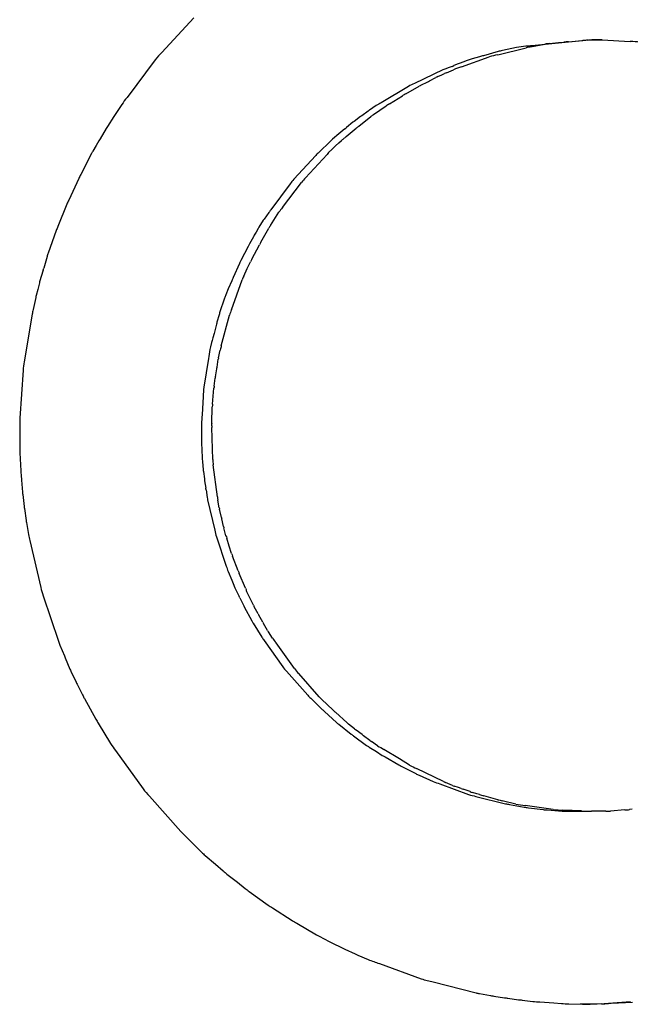
# Model space of a CAD drawing. Units: millimetres. Extents: x -1259 to -1123, y 150 to 269.
# Drawn here: x -1166 to -1166, y 225 to 225 of the extents above; entities that cross this region are included whole.
import ezdxf

# ---------------------------------------------------------------- set-up
doc = ezdxf.new("R2010")
doc.units = ezdxf.units.MM
doc.layers.add('GAIKEI', color=7, linetype='Continuous')

msp = doc.modelspace()

# ---------------------------------------------------------------- linework, layer by layer
at = {"layer": 'GAIKEI', "color": 1, "linetype": 'Continuous'}
for p, q in [((-1166.170962572652, 225.268171412831), (-1166.174259685345, 225.2646067004961)), ((-1166.129638469811, 225.2658936029235), (-1166.135513713044, 225.2653098447818)), ((-1166.13205802327, 225.265711290342), (-1166.130566995316, 225.265843406743)), ((-1166.130062134696, 225.2658561983051), (-1166.128584652273, 225.2658936029235)), ((-1166.128584652273, 225.2658936029235), (-1166.129638469811, 225.2658936029235)), ((-1166.128584652273, 225.2658936029235), (-1166.125646844079, 225.2657252821411)), ((-1166.139376525573, 225.2646908301949), (-1166.140878974728, 225.2642597000183)), ((-1166.139410096726, 225.2643539683708), (-1166.1364681409, 225.2650894573273)), ((-1166.137467522004, 225.2651156309976), (-1166.138925506511, 225.2647913305938)), ((-1166.136005144555, 225.2651787805464), (-1166.134507536501, 225.2654667820952)), ((-1166.134034749586, 225.26551540169), (-1166.133088570194, 225.2656124457303)), ((-1166.133088570194, 225.2656124457303), (-1166.132549652757, 225.2656677193136)), ((-1166.174951839854, 225.2638395352471), (-1166.177887422176, 225.2599234419513)), ((-1166.143171147887, 225.2631008256761), (-1166.140284509893, 225.264134554147)), ((-1166.142568554865, 225.2637551743388), (-1166.143026536369, 225.2635981550354)), ((-1166.142264600776, 225.2638593852268), (-1166.142568554865, 225.2637551743388)), ((-1166.141308809114, 225.2641363506048), (-1166.142061812092, 225.2639183760587)), ((-1166.145104928764, 225.2627788063576), (-1166.148056007371, 225.2613863960291)), ((-1166.144463275862, 225.2630333684944), (-1166.144893192332, 225.262866178756)), ((-1166.144720132226, 225.262491889508), (-1166.143993151862, 225.2628062593953)), ((-1166.144152390882, 225.2631542682087), (-1166.144463275862, 225.2630333684944)), ((-1166.143527754676, 225.2634067571124), (-1166.143973356604, 225.2632265102007)), ((-1166.143218776567, 225.2635317394033), (-1166.143527754676, 225.2634067571124)), ((-1166.146503711486, 225.2616436592883), (-1166.145826460753, 225.2620022037939)), ((-1166.145634685111, 225.2620878082489), (-1166.1452004759, 225.2622807901203)), ((-1166.1452004759, 225.2622807901203), (-1166.144922374923, 225.2624043905545)), ((-1166.148681866344, 225.2610814971648), (-1166.151509989738, 225.2593835840336)), ((-1166.148958702581, 225.2603069226485), (-1166.147567108079, 225.2610934760624)), ((-1166.14738247486, 225.2611891300962), (-1166.146680852496, 225.2615499644546)), ((-1166.150659765498, 225.2592606781593), (-1166.149300724888, 225.2601126140643)), ((-1166.178434051809, 225.2591905082929), (-1166.179102778507, 225.2581665205369)), ((-1166.152015378204, 225.2590786790001), (-1166.152713975851, 225.2586141103145)), ((-1166.15228921657, 225.2581589824704), (-1166.150983948786, 225.2590563540721)), ((-1166.179239041149, 225.2579572132021), (-1166.179910096746, 225.2569086888323)), ((-1166.153657044468, 225.2579413758207), (-1166.154318961356, 225.2574502761938)), ((-1166.153842346352, 225.2569440742309), (-1166.152591852513, 225.2579485692817)), ((-1166.152849698876, 225.2585223899862), (-1166.153529597996, 225.2580337124937)), ((-1166.180042684042, 225.2566992608144), (-1166.180673826054, 225.2556473574617)), ((-1166.155265267124, 225.2566652038213), (-1166.155890081787, 225.256144524936)), ((-1166.155134612808, 225.2558749920576), (-1166.154113630819, 225.2567258103818)), ((-1166.154440581812, 225.2573564223229), (-1166.155104995171, 225.2567991724085)), ((-1166.155890081787, 225.256144524936), (-1166.156554573612, 225.2555907817478)), ((-1166.155488820974, 225.2555798185862), (-1166.155134612808, 225.2558749920576)), ((-1166.181084462852, 225.2549526044143), (-1166.181430561668, 225.2543642364267)), ((-1166.18079754822, 225.2554403592888), (-1166.181084462852, 225.2549526044143)), ((-1166.156776925149, 225.2553936412965), (-1166.157982012392, 225.2542315928836)), ((-1166.156960196049, 225.2542035035082), (-1166.156632157104, 225.2545315424532)), ((-1166.156632157104, 225.2545315424532), (-1166.156375977505, 225.2547877220525)), ((-1166.156245965818, 225.2549063031529), (-1166.155893085103, 225.2552238957962)), ((-1166.155893085103, 225.2552238957962), (-1166.155622506348, 225.2554674166757)), ((-1166.181572416, 225.2541117537743), (-1166.182692023107, 225.2519325177749)), ((-1166.158286516999, 225.2539144457306), (-1166.160568231635, 225.2514390006067)), ((-1166.159349120449, 225.2515988900764), (-1166.157129227888, 225.2540282064641)), ((-1166.182900623856, 225.2515165902401), (-1166.183941646643, 225.2492683710063)), ((-1166.160946272012, 225.2509790120893), (-1166.16296793242, 225.2482691268611)), ((-1166.161763168327, 225.2484983296717), (-1166.15978782542, 225.2511041011662)), ((-1166.18413087331, 225.2488463925226), (-1166.185066154969, 225.2465507011789)), ((-1166.163419770983, 225.2476476959953), (-1166.163656825516, 225.2473178809926)), ((-1166.163163161277, 225.2480047181959), (-1166.163419770983, 225.2476476959953)), ((-1166.162998627401, 225.2466370752983), (-1166.162113239732, 225.2480283987787)), ((-1166.164267936262, 225.2463289067578), (-1166.164485567776, 225.2459509151815)), ((-1166.163741053406, 225.2471883413997), (-1166.164190359341, 225.2464608936955)), ((-1166.163992217718, 225.244928107285), (-1166.163167699207, 225.2463657293052)), ((-1166.18523298585, 225.2461253691466), (-1166.186063607414, 225.2437825903773)), ((-1166.164753140308, 225.2454853590478), (-1166.165176838315, 225.2447438875363)), ((-1166.164485567776, 225.2459509151815), (-1166.164672685662, 225.2456259209594)), ((-1166.165315603517, 225.2444804922279), (-1166.166073130704, 225.2430285651214)), ((-1166.164929925656, 225.2431685738831), (-1166.164147394612, 225.2446523506358)), ((-1166.186187386041, 225.2434204708504), (-1166.186528736086, 225.2422257456903)), ((-1166.166214812839, 225.2427209768952), (-1166.166882818102, 225.2412388402179)), ((-1166.165399420111, 225.242188404274), (-1166.16507285931, 225.2428892504477)), ((-1166.186591548571, 225.242009113872), (-1166.186954763235, 225.2407912764693)), ((-1166.165775751852, 225.241380742546), (-1166.165399420111, 225.242188404274)), ((-1166.187015524475, 225.2405750778178), (-1166.187159861626, 225.2399977292131)), ((-1166.167019588826, 225.2409174612904), (-1166.16737659812, 225.2400725392924)), ((-1166.167055847871, 225.2379116271343), (-1166.165927433429, 225.2410200895597)), ((-1166.187366649729, 225.2391617502355), (-1166.187645010336, 225.2379198336811)), ((-1166.187159861626, 225.2399977292131), (-1166.187315006324, 225.2393771504217)), ((-1166.16737659812, 225.2400725392924), (-1166.167640082673, 225.2394489591857)), ((-1166.167760119662, 225.2391002304801), (-1166.168271777491, 225.2375857233083)), ((-1166.187734874384, 225.2374310718462), (-1166.188570564422, 225.2325026434175)), ((-1166.168329607733, 225.2373879068882), (-1166.168550409059, 225.2366193675599)), ((-1166.168099802334, 225.2341623166506), (-1166.1672466201, 225.2373404204721)), ((-1166.168602602187, 225.236421660969), (-1166.168856955631, 225.2354551179066)), ((-1166.168856955631, 225.2354551179066), (-1166.168978436619, 225.2349934901629)), ((-1166.169216754082, 225.2340433866486), (-1166.169281896237, 225.233778015547)), ((-1166.169106136435, 225.2344940123165), (-1166.169216754082, 225.2340433866486)), ((-1166.168978436619, 225.2349934901629), (-1166.169053627582, 225.2347077645113)), ((-1166.168384221379, 225.2329194370657), (-1166.168213319442, 225.2337291866684)), ((-1166.169434033228, 225.2328351611382), (-1166.169909297093, 225.229888525176)), ((-1166.16853853819, 225.2319366677411), (-1166.168411962676, 225.2327729304697)), ((-1166.188677277761, 225.2316338307951), (-1166.188998852959, 225.2266601343932)), ((-1166.168714367369, 225.2309532488001), (-1166.16856271102, 225.2317883371399)), ((-1166.168845025996, 225.2299701544957), (-1166.168737880423, 225.2308058899678)), ((-1166.169017255903, 225.2281092600436), (-1166.168867174665, 225.2297601536544)), ((-1166.169973789536, 225.2288958680591), (-1166.170095828046, 225.2270164750094)), ((-1166.169100815117, 225.2261454775369), (-1166.169036477993, 225.227818242746)), ((-1166.189028615379, 225.2259945371507), (-1166.189028615379, 225.2235091280189)), ((-1166.17016026326, 225.2260239964475), (-1166.17016026326, 225.2245601837437)), ((-1166.168989832841, 225.222384082543), (-1166.16909706138, 225.2257081672533)), ((-1166.17016017977, 225.2240905787784), (-1166.170081176308, 225.2225811801833)), ((-1166.189015481208, 225.2230719477453), (-1166.188865376393, 225.2205610108931)), ((-1166.170057606313, 225.222132828861), (-1166.169980562036, 225.2213461410764)), ((-1166.168512424468, 225.2185020290441), (-1166.168941228003, 225.2218038162657)), ((-1166.169958987704, 225.2211271708607), (-1166.169859195972, 225.220348795354)), ((-1166.188843058316, 225.2202365652029), (-1166.188735866583, 225.2189717027559)), ((-1166.169833002008, 225.2201462458357), (-1166.169711653693, 225.2193979312266)), ((-1166.188712862786, 225.2187517839381), (-1166.188562867138, 225.2175089628561)), ((-1166.169681935781, 225.2192141372723), (-1166.169559137903, 225.2184159510602)), ((-1166.169519681464, 225.2181898001813), (-1166.168775088847, 225.2150459646896)), ((-1166.168312510757, 225.217351807302), (-1166.168464284634, 225.2181661136596)), ((-1166.188534228841, 225.2172899643616), (-1166.188362930006, 225.2160480478072)), ((-1166.168090734575, 225.2163709197517), (-1166.168281678566, 225.2172060080915)), ((-1166.188327933267, 225.2158282232065), (-1166.188114017661, 225.2145895496373)), ((-1166.16786416281, 225.2154123148075), (-1166.168056676386, 225.2162251499068)), ((-1166.167613674465, 225.2144552819045), (-1166.167827301887, 225.2152670661052)), ((-1166.187970901919, 225.2139555991156), (-1166.18683852679, 225.2091035806002)), ((-1166.168605786884, 225.214360872628), (-1166.167582903825, 225.2113130986156)), ((-1166.167269209208, 225.2133840916611), (-1166.167538969368, 225.2142158521552)), ((-1166.167027060028, 225.2126374650222), (-1166.167269209208, 225.2133840916611)), ((-1166.166350757477, 225.2108245064022), (-1166.166925610117, 225.2123554194997)), ((-1166.167390928376, 225.2107465015331), (-1166.167012330555, 225.2098378667631)), ((-1166.165598746134, 225.2090096490855), (-1166.166236143839, 225.2105414266408)), ((-1166.167012330555, 225.2098378667631), (-1166.166868322739, 225.2094922480044)), ((-1166.166868322739, 225.2094922480044), (-1166.16669455705, 225.2090752103513)), ((-1166.166630710258, 225.2089287091997), (-1166.166247263459, 225.2081618156013)), ((-1166.164771055233, 225.2072454494284), (-1166.165470549988, 225.2087292261811)), ((-1166.186580940813, 225.2082458979364), (-1166.185002196852, 225.20353100043)), ((-1166.166176989872, 225.2080201559469), (-1166.16581326602, 225.207271312722)), ((-1166.165721116652, 225.2070923779669), (-1166.164926961136, 225.2056348925286)), ((-1166.164279924706, 225.2063564911234), (-1166.164681613212, 225.2070753021335)), ((-1166.163799753696, 225.2055031490945), (-1166.1642020276, 225.2062178843418)), ((-1166.164779149341, 225.2053774216075), (-1166.16389736129, 225.2039559101692)), ((-1166.163297195053, 225.2046453524446), (-1166.163717480788, 225.2053618390091)), ((-1166.162771554773, 225.2038387803796), (-1166.163209614834, 225.2045089366244)), ((-1166.163656935236, 225.2035995411534), (-1166.161719630356, 225.2008657887124)), ((-1166.184854456086, 225.2031245207261), (-1166.184384141434, 225.2019957273191)), ((-1166.160501692212, 225.2006788953615), (-1166.162421267429, 225.203349608707)), ((-1166.184295284034, 225.2017852806475), (-1166.183808142267, 225.2006374349757)), ((-1166.183711240896, 225.2004235106265), (-1166.18318100051, 225.1992781913941)), ((-1166.161350672053, 225.20040530265), (-1166.159112652887, 225.1979090505036)), ((-1166.15794168523, 225.1977567459923), (-1166.160061447428, 225.200165477391)), ((-1166.183074607381, 225.1990646848527), (-1166.182503351342, 225.1979433304063)), ((-1166.182300922689, 225.1975713007848), (-1166.181119297585, 225.1954190550607)), ((-1166.158821546032, 225.1976029528135), (-1166.157618193309, 225.1964425769741)), ((-1166.156510363071, 225.1963900952398), (-1166.157669198265, 225.1974888201023)), ((-1166.157397341715, 225.1962367930856), (-1166.156154245752, 225.1951008605678)), ((-1166.15505276416, 225.1950573054847), (-1166.156247532713, 225.1961490767491)), ((-1166.180871701997, 225.195005058715), (-1166.179588379907, 225.1929012520097)), ((-1166.155918547422, 225.1949065127915), (-1166.154616065802, 225.1938816092224)), ((-1166.154260910547, 225.1944179686009), (-1166.154898101025, 225.1949304660758)), ((-1166.153483620336, 225.1938391035471), (-1166.154114174492, 225.194308184157)), ((-1166.154365187496, 225.1936951768969), (-1166.153026636103, 225.1927198446133)), ((-1166.152679592805, 225.1932361364287), (-1166.153328686828, 225.1937229569458)), ((-1166.179072984519, 225.1921739893699), (-1166.176220998233, 225.1882105672519)), ((-1166.152759862279, 225.1925460100117), (-1166.152002951725, 225.1920674655405)), ((-1166.151875373923, 225.1926851254877), (-1166.152520751083, 225.1931269022868)), ((-1166.14962169893, 225.1913104968669), (-1166.151219607889, 225.1922848032331)), ((-1166.152002951725, 225.1920674655405), (-1166.15138727298, 225.1916782125989)), ((-1166.151098960755, 225.1915105451665), (-1166.1496735522, 225.1906950269677)), ((-1166.148553442906, 225.1906591402056), (-1166.14962169893, 225.1913104968669)), ((-1166.14936420462, 225.1905333871707), (-1166.14853432675, 225.1901054642272)), ((-1166.145037158986, 225.1889735231519), (-1166.147825838473, 225.1903081054783)), ((-1166.14853432675, 225.1901054642272), (-1166.14790944756, 225.189783247968)), ((-1166.147577377071, 225.1896335323112), (-1166.146095774172, 225.1889750421338)), ((-1166.145412942166, 225.1887207896905), (-1166.142442044594, 225.1876219645612)), ((-1166.144119466322, 225.18856504644), (-1166.14483177651, 225.1888816287456)), ((-1166.143470236778, 225.1883366082072), (-1166.143917223626, 225.1884936576403)), ((-1166.143190243261, 225.1882382321068), (-1166.143470236778, 225.1883366082072)), ((-1166.142261064661, 225.1879141476595), (-1166.14298272416, 225.1881658469815)), ((-1166.175569821124, 225.1874526055915), (-1166.172309778473, 225.1837746087539)), ((-1166.141582237807, 225.1876980235634), (-1166.142042461369, 225.1878445102437)), ((-1166.141671995414, 225.1874260415387), (-1166.138617611638, 225.1866643584833)), ((-1166.141306972413, 225.1876104080714), (-1166.141582237807, 225.1876980235634)), ((-1166.139400224036, 225.1870834914608), (-1166.140859431884, 225.1874866936293)), ((-1166.137517625138, 225.1866316170086), (-1166.138945602858, 225.1869743316614)), ((-1166.138195970172, 225.1865857364822), (-1166.136670148349, 225.1863064279806)), ((-1166.133653329461, 225.1860544262195), (-1166.136559890282, 225.1864885229655)), ((-1166.136231617033, 225.1862498644), (-1166.134709655552, 225.1860547411331)), ((-1166.12545451203, 225.1860827069939), (-1166.125723970749, 225.1860544124915)), ((-1166.134240906976, 225.18601955377), (-1166.132725370449, 225.1859062759178)), ((-1166.130705627298, 225.1859246872248), (-1166.132636699906, 225.186009658836)), ((-1166.132230110854, 225.185899366155), (-1166.130742469138, 225.1858787426719)), ((-1166.130742469138, 225.1858787426719), (-1166.129661487188, 225.1858787426719)), ((-1166.128204252637, 225.1858992253146), (-1166.129661487188, 225.1858787426719)), ((-1166.126215280602, 225.1860176801642), (-1166.127706308556, 225.1859062341904)), ((-1166.171903315191, 225.183360085535), (-1166.170154457638, 225.1816320477146)), ((-1166.169764343931, 225.1812890785926), (-1166.168715607725, 225.180381745021)), ((-1166.168715607725, 225.180381745021), (-1166.167918790285, 225.1796923636408)), ((-1166.167510402152, 225.1793661519633), (-1166.166434314379, 225.1785147418575)), ((-1166.166434314379, 225.1785147418575), (-1166.16563141737, 225.1778794826852)), ((-1166.165197177609, 225.1775620385418), (-1166.163244489413, 225.1761457267311)), ((-1166.162782238876, 225.1758480957261), (-1166.160757110486, 225.1745574306037)), ((-1166.16027450969, 225.174273865882), (-1166.158218970455, 225.1730731053388)), ((-1166.157951550663, 225.1729283132905), (-1166.156898929926, 225.1723634442021)), ((-1166.156634096983, 225.1722325304157), (-1166.155567294915, 225.1717072777447)), ((-1166.155291154054, 225.1715791427678), (-1166.154210680101, 225.1710789233455)), ((-1166.153927805008, 225.1709581348693), (-1166.152854068227, 225.1705008025369)), ((-1166.151693854953, 225.1700785005687), (-1166.147347963167, 225.168498176283)), ((-1166.14610093435, 225.1681773449006), (-1166.141647445353, 225.1670394490336)), ((-1166.141303600413, 225.1669742698722), (-1166.140154366759, 225.1667600059707)), ((-1166.139818897624, 225.1667079359106), (-1166.13869598726, 225.1665339390877)), ((-1166.138352995415, 225.1664870931616), (-1166.137242011373, 225.1663354609964)), ((-1166.136883652619, 225.1662923495442), (-1166.135761102533, 225.1661573548377)), ((-1166.135026234819, 225.1661012856075), (-1166.133594370043, 225.1659920755822)), ((-1166.133594370043, 225.1659920755822), (-1166.132800150522, 225.165931499517)), ((-1166.132039259845, 225.1659123057523), (-1166.130594951316, 225.165875894613)), ((-1166.128646109836, 225.1659126566962), (-1166.130086109827, 225.1658760721492)), ((-1166.129814106068, 225.1658562094387), (-1166.125419894827, 225.1660805946935)), ((-1166.125627155248, 225.1661038852437), (-1166.127904169988, 225.1659315543661))]:
    msp.add_line(p, q, dxfattribs=at)
for centre, radius, start, end in [((-1166.129153400692, 225.2301418498496), 0.03568784007566385, 94.66845017117573, 95.46084690659018), ((-1166.130111803207, 225.2578471484314), 0.008009203883166264, 89.64468199890362, 93.25808255873656), ((-1166.125830886074, 225.2537294757204), 0.01199721814171044, 84.31758698665415, 89.12102596794158), ((-1166.137492435079, 225.2572978101321), 0.007629321243722328, 100.826600844727, 104.2973315066889), ((-1166.134871861845, 225.2489279033021), 0.01639451065473911, 92.24372453867079, 99.1096839689363), ((-1166.134612709294, 225.2567166519926), 0.008575925350501234, 99.34423083777898, 102.4949472525532), ((-1166.133717628557, 225.2601086034659), 0.005416090175082315, 93.35668238709584, 98.38619585330312), ((-1166.167175824112, 225.2575196528326), 0.01002034602956992, 134.9871166329151, 140.8978441397138), ((-1166.140947634732, 225.2597101942615), 0.00435318104701831, 104.8296212234218, 107.6095992310995), ((-1166.088123742908, 225.07961351175), 0.1920347086502799, 105.9451600925016, 106.0785823639421), ((-1166.137630589833, 225.2554101783163), 0.009119102221186661, 101.2529359736095, 106.9195501665952), ((-1166.143750826388, 225.2597975481549), 0.003274369209093248, 110.4189011734111, 114.4277861861624), ((-1166.149417952156, 225.2764616539305), 0.01431127703169581, 291.5880680108671, 292.3609975850348), ((-1166.139000419868, 225.2501679641426), 0.01358874091517613, 107.8740305232539, 111.5563939175827), ((-1166.141895079064, 225.2600117216262), 0.003760678161245104, 107.5095783309608, 110.6086966264986), ((-1166.154473336986, 225.2764968655001), 0.01685623520819611, 297.5350354959126, 298.2161949732547), ((-1166.144484545557, 225.2592535893806), 0.00305869540579839, 112.0875491557787, 116.0223312114983), ((-1166.136136762113, 225.2423750431385), 0.02187148258253554, 113.1067661812008, 113.6840341023963), ((-1166.145317295571, 225.2549699118479), 0.006976518585421306, 113.1139704481251, 118.833812864171), ((-1166.145049834991, 225.2564606063785), 0.005272584310128903, 116.2576996562516, 118.5174771044251), ((-1166.166842406637, 225.2511156452646), 0.01412691228558822, 141.4295521542572, 145.1385214504672), ((-1166.144858850863, 225.2526921881181), 0.008648292668226093, 118.2984810928555, 120.9047792464825), ((-1166.150258875211, 225.2548349005141), 0.004506655729791607, 123.0090961832219, 125.0918103574549), ((-1166.145158389704, 225.2482843324156), 0.01278812767669844, 119.7805553031371, 122.4252995945937), ((-1166.145997645202, 225.2515043579189), 0.0090496336569127, 121.0089703156401, 123.4353061456551), ((-1166.156447500313, 225.2432685399746), 0.02711478295853391, 146.6713103644789, 147.1990631255934), ((-1166.147486707851, 225.2495589717507), 0.01040854225912611, 125.4906620890958, 126.3570016669405), ((-1166.149615590058, 225.2539906762985), 0.004952075834065643, 122.676842242102, 126.9424901911223), ((-1166.172728668086, 225.2522154965763), 0.008578984272406474, 146.8346649147035, 148.4901514549781), ((-1166.197519310919, 225.307378252326), 0.0660092228831815, 309.8010167835873, 309.9823319353196), ((-1166.15280505933, 225.2553627597849), 0.002578686507415425, 125.9502541052872, 129.3641093695642), ((-1166.141853441597, 225.2417651023554), 0.01934257026400116, 128.3029641368128, 129.3343642940612), ((-1166.156930447199, 225.2413155403003), 0.02773353606339494, 148.8842642018834, 149.3824758128766), ((-1166.153947013959, 225.2524257936676), 0.004100794666066812, 129.484311624552, 133.6371138576551), ((-1166.152604043408, 225.2520131038276), 0.00458730811870831, 128.9661133081626, 131.1477547134028), ((-1166.154056371556, 225.2523750810558), 0.003346850509696304, 130.8609337782052, 133.87372128249), ((-1166.177083105277, 225.2517555796122), 0.0050700559615397, 149.0344703272509, 152.3076709520081), ((-1166.152749609751, 225.2489030147153), 0.007468050796419656, 134.4782398009577, 137.851890157363), ((-1166.15315114452, 225.2503614456198), 0.005410201694274541, 134.7528314888697, 137.3319789875205), ((-1166.172640366615, 225.2466310220095), 0.01136405101996812, 152.1917112416339, 154.5378774026981), ((-1166.156327181213, 225.2475681642421), 0.005741940686528466, 137.6130781768059, 143.5569473224976), ((-1166.154178938106, 225.2465728603835), 0.007210531182404387, 135.8099859229418, 141.0663635305093), ((-1166.175015852881, 225.2450123850822), 0.0098885393499194, 154.5073180068464, 157.1871503196354), ((-1166.156204477267, 225.2439920685716), 0.007155797328243356, 140.9693737234182, 145.6626563243088), ((-1166.16184661376, 225.2460487112015), 0.002210804958213622, 144.9650591757725, 148.9703209074382), ((-1166.148175761449, 225.2371428963962), 0.01850949287279259, 143.0506048443912, 144.0680206159508), ((-1166.175936358455, 225.2427242742478), 0.009899228628206604, 157.2607525083309, 159.9053680548016), ((-1166.159956806453, 225.2438837798464), 0.004956257241739239, 148.6696421142079, 150.4395599412918), ((-1166.157185483521, 225.2428266424228), 0.006950686331146619, 146.7557304164692, 149.3913836088553), ((-1166.121560292813, 225.2208559985509), 0.049721499104937, 150.1207812619798, 150.3074118104766), ((-1166.158362498867, 225.2409856215539), 0.007782016789138386, 151.1222472223743, 153.3143169397293), ((-1166.156282770634, 225.2404082204339), 0.008936719279714284, 149.6177998502168, 151.6465617984261), ((-1166.180325931688, 225.24161914043), 0.006132001175195776, 159.3405302353632, 162.9168646072737), ((-1166.205321083256, 225.2475571723494), 0.01953398122121171, 343.4996694098032, 344.1612540840528), ((-1166.160791230119, 225.2404091764111), 0.005895733287560773, 153.6223667757655, 156.9138875001564), ((-1166.15933439656, 225.2401290321874), 0.006367790792303017, 151.4887930268005, 154.3123022150043), ((-1166.153367647993, 225.2352973339359), 0.01476351313143831, 156.2688655455204, 157.6243867373061), ((-1166.161747471734, 225.2394743260053), 0.004456620326951734, 154.6737635438631, 159.7054408129087), ((-1166.182167384752, 225.23932917695), 0.00500566956036351, 163.0169550429381, 165.5876921517452), ((-1166.178544001848, 225.2371603618478), 0.00904680446898484, 165.81606624866, 167.2189477825275), ((-1166.162988553602, 225.2376528184258), 0.004986265569203899, 158.8864380482897, 163.1252934351683), ((-1166.178386977175, 225.2359650039154), 0.009462163463484264, 168.0771516948377, 171.0866815481288), ((-1166.164004276312, 225.2362307879507), 0.004477434101569726, 162.3853111661301, 165.0228685171375), ((-1166.160509401143, 225.2354077771638), 0.007008939251568038, 159.0694141590029, 163.9938954381375), ((-1166.159766944955, 225.2341948532031), 0.009111943346414698, 164.5688082943058, 165.8546020200417), ((-1166.156209542903, 225.2314392519071), 0.01325344052977498, 165.7226361320539, 166.6741897020258), ((-1166.16017747577, 225.2318545487857), 0.008251608977356413, 163.7591976782955, 166.8686304586875), ((-1166.157695736323, 225.2314247958578), 0.01182272153347971, 168.5190489383804, 173.1487115148528), ((-1166.180229148639, 225.2310371353763), 0.008469175348929192, 170.0353683282553, 175.9598809171168), ((-1166.165863395274, 225.2323662342066), 0.002580813371023109, 167.6224786579621, 170.9332785662517), ((-1166.173590556891, 225.2326838395488), 0.005106971574935976, 349.9010310441458, 351.5871854521111), ((-1166.163157892678, 225.229264167359), 0.00573078556660556, 172.9236399477938, 175.0349705744794), ((-1166.165900426199, 225.2304286918794), 0.002862415915422745, 169.4404883187422, 172.4277599192119), ((-1166.159507980751, 225.2287143332048), 0.01046738307389111, 173.5592168468935, 179.0062747887509), ((-1166.163454936087, 225.2275957177391), 0.005585975960830825, 174.7251092490814, 177.716939993013), ((-1166.15482778108, 225.2255268885067), 0.01534053865083646, 174.4277243374092, 178.143013441986), ((-1166.178708416129, 225.2258665297767), 0.01032099309391954, 175.5900444036266, 179.2893638963275), ((-1166.162915157982, 225.225979902054), 0.006187872771015051, 178.466692972833, 182.5169014023584), ((-1166.161182055341, 225.2243269774671), 0.008981236139618622, 178.5120937544458, 181.5082791959373), ((-1166.181702416834, 225.2235104409729), 0.007326198662605818, 180.0102681798873, 183.4313614841361), ((-1166.160180340732, 225.2228768755603), 0.009905250166193001, 181.7106700203453, 184.30791020048), ((-1166.162981941945, 225.222595152664), 0.006011597426340534, 182.0120963412258, 187.5640807352301), ((-1166.162643437823, 225.2219584931088), 0.007362633138718374, 184.7708152602884, 186.4831491723923), ((-1166.175790529869, 225.2212974172735), 0.01309556818071492, 183.2236284582167, 184.6465355296908), ((-1166.163755528431, 225.2210351610026), 0.006142137677829292, 186.4160340545287, 188.321301059422), ((-1166.18254143878, 225.219508485528), 0.006217641961481982, 184.9526365232787, 186.9903597797988), ((-1166.192349772586, 225.2156432413257), 0.02294737726352368, 8.952313890451261, 9.417178164916516), ((-1166.166710761435, 225.218796388566), 0.002873670335751502, 187.6075681000641, 192.1859370977271), ((-1166.162395927233, 225.219207173493), 0.006157009592031975, 186.576349620969, 189.7346409181224), ((-1166.175634260014, 225.2190882570423), 0.01302470929849682, 186.9644626482156, 187.936052317099), ((-1166.164699130325, 225.2180397700092), 0.00367828911799817, 190.7797038203436, 193.1011655677591), ((-1166.18187002746, 225.2169690393514), 0.006557896682084697, 188.0733126560379, 190.0181815996193), ((-1166.149313006145, 225.2206813519044), 0.01926610781526687, 192.9282877148541, 193.3734712723169), ((-1166.161187542738, 225.2165575561503), 0.007736650742188253, 191.266958012561, 196.4950258792867), ((-1166.1619813722, 225.2168279359587), 0.006050719676000018, 193.5302753907295, 194.9493069657235), ((-1166.177165593698, 225.2167280511196), 0.0111553205178718, 191.0521497878746, 194.3906492886375), ((-1166.163324465217, 225.2156621998712), 0.004455779050991681, 195.7157909361929, 198.9413678394216), ((-1166.160790204412, 225.214721552581), 0.006575848913153451, 198.4774000867233, 201.0892459165185), ((-1166.159508586359, 225.2137330322012), 0.00842915660670867, 196.6838682976204, 200.7511341186595), ((-1166.158233041969, 225.2139464734345), 0.008697354955332226, 201.0360892181749, 203.0480974747305), ((-1166.17757553424, 225.2114179936362), 0.009547750450918161, 194.0284707777394, 199.404479707057), ((-1166.164535844068, 225.2099288377613), 0.002321361990923997, 201.5755017331271, 205.5206879611634), ((-1166.159467046584, 225.2116432592942), 0.006673353137990078, 203.2438799365149, 205.8914153756467), ((-1166.178536923656, 225.2019769817862), 0.01375819454260876, 26.05551511677837, 26.71405829429447), ((-1166.161940439817, 225.2091525789319), 0.004305571431038242, 205.9086530040681, 208.5872536098561), ((-1166.162263621742, 225.2084549598773), 0.002783907009573771, 205.7512625097985, 209.708219285324), ((-1166.160282739457, 225.2081299352362), 0.005272004657877562, 208.2462891809149, 211.4732210117213), ((-1166.118755508727, 225.2318500518122), 0.05217656645374977, 209.2487187791423, 209.4233147083107), ((-1166.155848174478, 225.2100380756283), 0.009153860973261463, 209.6968782401243, 210.7203678784409), ((-1166.16043818381, 225.2063845425534), 0.003346449987858641, 211.3129328607114, 214.0887439103606), ((-1166.179259341819, 225.2053882327949), 0.006035701780297058, 197.9211445339328, 202.0276296497655), ((-1166.157964546009, 225.2076992254684), 0.007015034325378736, 212.2499145660795, 215.7616030299594), ((-1166.151543359263, 225.2115090931113), 0.0135980172017346, 214.3381393308438, 216.8734480731777), ((-1166.152358678663, 225.215393932195), 0.03471515749020438, 202.7025330130144, 203.0795584262827), ((-1166.177121200546, 225.203537511912), 0.007288733484773243, 203.4460192930358, 205.2922071949024), ((-1166.15751400903, 225.2038574321099), 0.005161122063934112, 215.4259155522118, 221.9800561902755), ((-1166.155072037146, 225.2048892477551), 0.006870823925515183, 217.7913037504049, 223.4334427744949), ((-1166.177447807807, 225.2020018552251), 0.006347270534738905, 205.4109575630611, 207.5644068513548), ((-1166.170372620809, 225.2043028125745), 0.01369662866192065, 207.6655780002773, 209.4373889450508), ((-1166.154756866704, 225.201760042385), 0.005814035753296729, 221.4802033150344, 225.6439604536467), ((-1166.154841868936, 225.2006368066763), 0.004231265839442356, 222.8953738427753, 228.0717540990103), ((-1166.149839682249, 225.2045692353082), 0.01124934709199841, 226.2539435497439, 227.7914643719405), ((-1166.143276689135, 225.2105575825166), 0.01938679503180188, 226.9518466465177, 228.005783465536), ((-1166.171928114704, 225.200634917669), 0.01056802088895145, 209.5742801782914, 212.1898218961609), ((-1166.15340024624, 225.198200719579), 0.004146521337168633, 228.3812364989254, 232.6034038242153), ((-1166.152963452674, 225.1974472173225), 0.003174413501332971, 228.839358681461, 232.4502085118306), ((-1166.151280850087, 225.1982481129441), 0.004852913148989932, 232.1151442061108, 234.2789223947856), ((-1166.149452200559, 225.200568503773), 0.008448672261880051, 232.3233636054949, 234.4431856927412), ((-1166.183158053275, 225.1540935477857), 0.04960122148703716, 53.03093723283239, 53.25461039894569), ((-1166.150074145488, 225.1968547151765), 0.004458976101855801, 234.2453763444202, 236.7226585033281), ((-1166.169766574449, 225.1993154981124), 0.0117307465883695, 213.1470195662433, 217.5017403625049), ((-1166.150256776823, 225.1966789676856), 0.004831850156188147, 235.0228124360413, 238.7992157723485), ((-1166.143955175294, 225.2049219014536), 0.01457629007523524, 237.0872170171145, 240.1075687799155), ((-1166.147442610561, 225.1981295325201), 0.007561738578429217, 238.5562808187122, 241.0835963363081), ((-1166.145811163745, 225.1977100620726), 0.008008043587888175, 241.1633827788406, 243.6608273275863), ((-1166.144723571247, 225.1976678906508), 0.007986895499942106, 241.345979400516, 247.1437983535044), ((-1166.145156644039, 225.1954458622545), 0.006296278883521205, 244.0739216232812, 247.3891323342639), ((-1166.168433164888, 225.1942425214888), 0.009850625367281166, 217.7590572561277, 223.5737585511173), ((-1166.141780839564, 225.199519379449), 0.01139305534438402, 247.7447295689661, 251.4096487720985), ((-1166.141668364332, 225.1962272629823), 0.007997844643807607, 245.0888187478213, 246.7007745479275), ((-1166.143130307412, 225.1910451403921), 0.002670075159979618, 248.2559443184459, 252.8594391159684), ((-1166.111504487989, 225.2787436715517), 0.09589171839269771, 250.7049619070987, 250.8362823086947), ((-1166.140275592966, 225.194525663261), 0.007235645679283908, 252.5776064745654, 258.8727099818058), ((-1166.13961328401, 225.195848031694), 0.008364045567101148, 251.5445630693147, 253.1162443104378), ((-1166.137875747171, 225.1991516108644), 0.01204045964950117, 253.4426693418131, 255.6523455058139), ((-1166.135966799461, 225.2003815132113), 0.01373411033861193, 255.5229316391677, 257.4735147262093), ((-1166.137165920416, 225.1932797045083), 0.006772755010576125, 257.6230267492047, 261.2520942175865), ((-1166.13540050685, 225.1975249565567), 0.01109716343730687, 259.0016847913084, 264.0030422822515), ((-1166.135394669769, 225.1944668506067), 0.008259500169068998, 261.1165133545429, 264.1841526174135), ((-1166.133810317844, 225.1948954598681), 0.008886344358755608, 264.1914669864512, 267.2226369646607), ((-1166.132716107706, 225.1957721585513), 0.009762822660026874, 264.4911756914558, 270.4660314056142), ((-1166.127193295981, 225.202403135562), 0.01641461734765082, 273.415818973548, 275.1356035443828), ((-1166.132364022215, 225.1940536284983), 0.008155361832352027, 267.4605039708707, 270.9408412312533), ((-1166.129392009234, 225.2038905074018), 0.01801378047642817, 265.8181105943461, 269.1428492535039), ((-1166.128070997306, 225.194123798552), 0.008225652674408036, 269.0717694506859, 272.5410722378735), ((-1166.165843006897, 225.1897090995955), 0.008777090415372253, 222.5422879375224, 226.3327591892018), ((-1166.164778585579, 225.187353533971), 0.007850821955864836, 226.7838332042078, 230.5754201777605), ((-1166.160281124325, 225.1888353063616), 0.01191332627438008, 230.1259037055873, 232.6398775159093), ((-1166.157828946953, 225.1880969507956), 0.01285594022986888, 232.6331881118806, 235.0306456455185), ((-1166.158062644802, 225.1836858705059), 0.009149059061868322, 235.5018199507037, 238.945333081101), ((-1166.153193901316, 225.1868768563422), 0.01445580794946182, 238.4531764695266, 240.6718645216933), ((-1166.154082434252, 225.1803936220356), 0.008408382511747414, 240.5309160202573, 242.6032189998908), ((-1166.153026807043, 225.1798632520761), 0.008440406019620055, 242.692861578693, 244.6983777238986), ((-1166.150076466371, 225.1831788211908), 0.01271792070815152, 244.4219969855534, 245.7934848565798), ((-1166.150163932922, 225.1801643918737), 0.009945948979930896, 245.99139041454, 247.7633672683988), ((-1166.144438564661, 225.1918162657043), 0.02291658068554787, 248.4555242298325, 251.5428299588142), ((-1166.143473759041, 225.1809727582216), 0.01306233716283901, 252.7468855517094, 258.3971892477857), ((-1166.140485770008, 225.1722281834289), 0.005317184803279119, 257.38048432158, 261.1522764555021), ((-1166.138284868541, 225.1776978372826), 0.01109644886410993, 260.3007101413037, 262.0536926730266), ((-1166.135933908261, 225.1854779897389), 0.01914434996195173, 261.704617288392, 262.7406777566693), ((-1166.134362343863, 225.1887613876074), 0.02261005681844165, 262.6828072211518, 263.5974758600732), ((-1166.134106659696, 225.1829974195771), 0.01692113948658481, 264.3890139925543, 266.8847403991069), ((-1166.132042840053, 225.1808618151287), 0.01494950980500545, 267.0962744583426, 270.0137215740288), ((-1164.637723356135, 166.409767416898), 58.77505806799591, 91.4549586253179, 91.45572100798151), ((-1166.129946400348, 225.176105142972), 0.01024978733181838, 266.3722102373148, 270.7395386999693), ((-1166.128651971558, 225.180716861529), 0.01480420599327048, 270.0226862522311, 272.8954011699921)]:
    msp.add_arc(centre, radius, start, end, dxfattribs=at)

doc.saveas('drawing.dxf')
